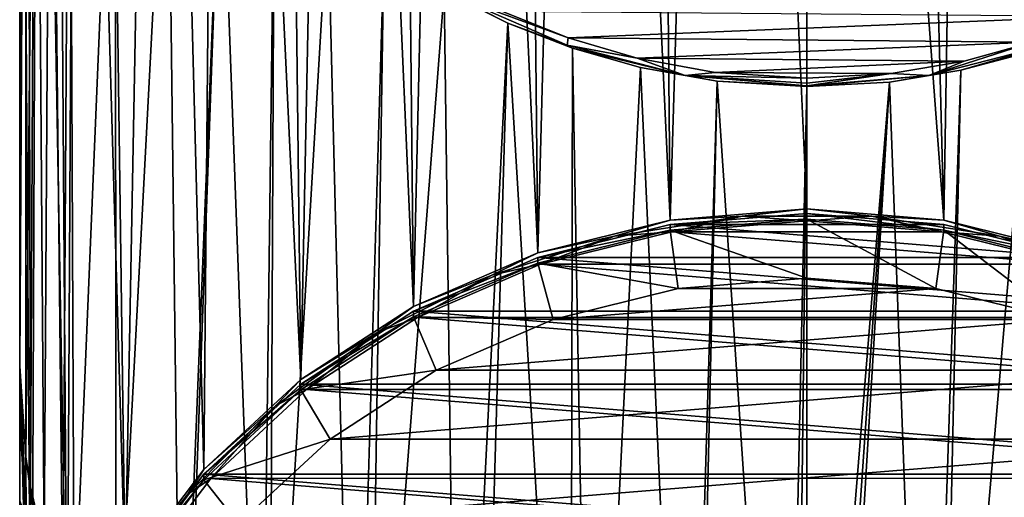
# Model space of a CAD drawing. Units: millimetres. Extents: x -26 to 26, y -128 to 28.
# Drawn here: x -26 to 7, y -42 to -26 of the extents above; entities that cross this region are included whole.
import ezdxf

# ---------------------------------------------------------------- set-up
doc = ezdxf.new("R2010")
doc.units = ezdxf.units.MM
doc.header["$LTSCALE"] = 65.185185
for name, color, linetype in [('1', 7, 'CONTINUOUS'), ('143', 7, 'CONTINUOUS'), ('144', 7, 'CONTINUOUS'), ('145', 7, 'CONTINUOUS'), ('149', 7, 'CONTINUOUS'), ('160', 7, 'CONTINUOUS'), ('162', 7, 'CONTINUOUS'), ('163', 7, 'CONTINUOUS'), ('172', 7, 'CONTINUOUS'), ('2', 7, 'CONTINUOUS'), ('3', 7, 'CONTINUOUS'), ('568', 7, 'CONTINUOUS'), ('8', 7, 'CONTINUOUS')]:
    doc.layers.add(name, color=color, linetype=linetype)

msp = doc.modelspace()

# ---------------------------------------------------------------- linework, layer by layer
at = {"layer": '1', "color": 250, "linetype": 'Continuous', "true_color": 0x333333}
for points in [[(0, -32.309, 149.374), (4.515, -32.675, 149.226), (-4.515, -32.675, 149.226), (0, -32.309, 149.374)], [(-4.515, -32.675, 149.226), (8.893, -33.763, 148.786), (-8.893, -33.763, 148.786), (-4.515, -32.675, 149.226)], [(4.515, -32.675, 149.226), (8.893, -33.763, 148.786), (-4.515, -32.675, 149.226), (4.515, -32.675, 149.226)], [(-8.893, -33.763, 148.786), (13, -35.539, 148.069), (-13, -35.539, 148.069), (-8.893, -33.763, 148.786)], [(8.893, -33.763, 148.786), (13, -35.539, 148.069), (-8.893, -33.763, 148.786), (8.893, -33.763, 148.786)], [(-13, -35.539, 148.069), (16.712, -37.949, 147.095), (-16.712, -37.949, 147.095), (-13, -35.539, 148.069)], [(13, -35.539, 148.069), (16.712, -37.949, 147.095), (-13, -35.539, 148.069), (13, -35.539, 148.069)], [(-16.712, -37.949, 147.095), (19.917, -40.92, 145.894), (-19.917, -40.92, 145.894), (-16.712, -37.949, 147.095)], [(16.712, -37.949, 147.095), (19.917, -40.92, 145.894), (-16.712, -37.949, 147.095), (16.712, -37.949, 147.095)], [(-19.917, -40.92, 145.894), (22.517, -44.362, 144.504), (-22.517, -44.362, 144.504), (-19.917, -40.92, 145.894)], [(19.917, -40.92, 145.894), (22.517, -44.362, 144.504), (-19.917, -40.92, 145.894), (19.917, -40.92, 145.894)]]:
    msp.add_3dface(points, dxfattribs=at)
at = {"layer": '143', "color": 254, "linetype": 'Continuous', "true_color": 0xe6e6e6}
for points in [[(-10.078, -25.619), (9.697, -25.79), (-7.885, -26.504), (-10.078, -25.619)], [(9.697, -25.79), (7.451, -26.649), (-7.885, -26.504), (9.697, -25.79)], [(-7.885, -26.504), (7.451, -26.649), (-5.607, -27.173), (-7.885, -26.504)], [(7.451, -26.649), (5.19, -27.27), (-5.607, -27.173), (7.451, -26.649)], [(-5.607, -27.173), (5.19, -27.27), (-3.036, -27.647), (-5.607, -27.173)], [(5.19, -27.27), (2.785, -27.678), (-3.036, -27.647), (5.19, -27.27)], [(2.785, -27.678), (0, -27.84), (-3.036, -27.647), (2.785, -27.678)]]:
    msp.add_3dface(points, dxfattribs=at)
at = {"layer": '144', "color": 254, "linetype": 'Continuous', "true_color": 0xe6e6e6}
for points in [[(0, 27.875, 0.412), (0, -32.159, 149.003), (4.515, -32.525, 148.855), (0, 27.875, 0.412)], [(2.971, 27.692, 0.411), (0, 27.875, 0.412), (4.515, -32.525, 148.855), (2.971, 27.692, 0.411)], [(5.5, 27.242, 0.409), (2.971, 27.692, 0.411), (4.515, -32.525, 148.855), (5.5, 27.242, 0.409)], [(8.893, -33.613, 148.415), (5.5, 27.242, 0.409), (4.515, -32.525, 148.855), (8.893, -33.613, 148.415)], [(7.739, 26.607, 0.407), (5.5, 27.242, 0.409), (8.893, -33.613, 148.415), (7.739, 26.607, 0.407)], [(5.085, -27.577, 0.19), (7.293, -26.994, 0.192), (4.339, -61.11, 82.819), (5.085, -27.577, 0.19)], [(4.339, -61.11, 82.819), (7.293, -26.994, 0.192), (7.839, -60.341, 83.172), (4.339, -61.11, 82.819)], [(2.724, -27.964, 0.189), (5.085, -27.577, 0.19), (3.954, -61.166, 82.793), (2.724, -27.964, 0.189)], [(3.954, -61.166, 82.793), (5.085, -27.577, 0.19), (4.339, -61.11, 82.819), (3.954, -61.166, 82.793)], [(0, -28.118, 0.188), (2.724, -27.964, 0.189), (0, -61.462, 82.718), (0, -28.118, 0.188)], [(0, -61.462, 82.718), (2.724, -27.964, 0.189), (0.404, -61.46, 82.721), (0, -61.462, 82.718)], [(0.404, -61.46, 82.721), (2.724, -27.964, 0.189), (0.718, -61.449, 82.712), (0.404, -61.46, 82.721)], [(0.718, -61.449, 82.712), (2.724, -27.964, 0.189), (3.954, -61.166, 82.793), (0.718, -61.449, 82.712)]]:
    msp.add_3dface(points, dxfattribs=at)
at = {"layer": '145', "color": 254, "linetype": 'Continuous', "true_color": 0xe6e6e6}
for points in [[(-2.724, 27.721, 0.411), (-5.085, 27.335, 0.41), (-4.515, -32.525, 148.855), (-2.724, 27.721, 0.411)], [(0, -32.159, 149.003), (-2.724, 27.721, 0.411), (-4.515, -32.525, 148.855), (0, -32.159, 149.003)], [(0, -32.159, 149.003), (0, 27.875, 0.412), (-2.724, 27.721, 0.411), (0, -32.159, 149.003)], [(-5.085, 27.335, 0.41), (-7.293, 26.751, 0.408), (-4.515, -32.525, 148.855), (-5.085, 27.335, 0.41)], [(-7.293, 26.751, 0.408), (-9.489, 25.944, 0.405), (-8.893, -33.613, 148.415), (-7.293, 26.751, 0.408)], [(-4.515, -32.525, 148.855), (-7.293, 26.751, 0.408), (-8.893, -33.613, 148.415), (-4.515, -32.525, 148.855)], [(-9.489, 25.944, 0.405), (-11.608, 24.93, 0.401), (-8.893, -33.613, 148.415), (-9.489, 25.944, 0.405)], [(-11.608, 24.93, 0.401), (-13.599, 23.74, 0.396), (-13, -35.389, 147.698), (-11.608, 24.93, 0.401)], [(-8.893, -33.613, 148.415), (-11.608, 24.93, 0.401), (-13, -35.389, 147.698), (-8.893, -33.613, 148.415)], [(-13.599, 23.74, 0.396), (-15.5, 22.356, 0.39), (-13, -35.389, 147.698), (-13.599, 23.74, 0.396)], [(-15.5, 22.356, 0.39), (-17.405, 20.677, 0.384), (-16.712, -37.799, 146.724), (-15.5, 22.356, 0.39)], [(-13, -35.389, 147.698), (-15.5, 22.356, 0.39), (-16.712, -37.799, 146.724), (-13, -35.389, 147.698)], [(-17.405, 20.677, 0.384), (-19.381, 18.541, 0.375), (-16.712, -37.799, 146.724), (-17.405, 20.677, 0.384)], [(-19.381, 18.541, 0.375), (-21.394, 15.789, 0.364), (-19.917, -40.77, 145.524), (-19.381, 18.541, 0.375)], [(-16.712, -37.799, 146.724), (-19.381, 18.541, 0.375), (-19.917, -40.77, 145.524), (-16.712, -37.799, 146.724)], [(-21.394, 15.789, 0.364), (-23.286, 12.331, 0.35), (-22.517, -44.213, 144.133), (-21.394, 15.789, 0.364)], [(-19.917, -40.77, 145.524), (-21.394, 15.789, 0.364), (-22.517, -44.213, 144.133), (-19.917, -40.77, 145.524)], [(-23.286, 12.331, 0.35), (-24.114, 10.346, 0.342), (-22.517, -44.213, 144.133), (-23.286, 12.331, 0.35)], [(-24.114, 10.346, 0.342), (-24.824, 8.204, 0.334), (-24.432, -48.021, 142.594), (-24.114, 10.346, 0.342)], [(-22.517, -44.213, 144.133), (-24.114, 10.346, 0.342), (-24.432, -48.021, 142.594), (-22.517, -44.213, 144.133)], [(-24.824, 8.204, 0.334), (-25.381, 5.95, 0.324), (-24.432, -48.021, 142.594), (-24.824, 8.204, 0.334)], [(-25.381, 5.95, 0.324), (-25.769, 3.604, 0.315), (-25.605, -52.08, 140.954), (-25.381, 5.95, 0.324)], [(-24.432, -48.021, 142.594), (-25.381, 5.95, 0.324), (-25.605, -52.08, 140.954), (-24.432, -48.021, 142.594)], [(-25.769, 3.604, 0.315), (-25.97, 1.223, 0.305), (-25.605, -52.08, 140.954), (-25.769, 3.604, 0.315)], [(-25.982, -1.162, 0.296), (-26, -37.355, 92.458), (-25.97, 1.223, 0.305), (-25.982, -1.162, 0.296)], [(-25.97, 1.223, 0.305), (-26, -37.355, 92.458), (-25.605, -52.08, 140.954), (-25.97, 1.223, 0.305)], [(-25.809, -3.505, 0.286), (-26, -37.355, 92.458), (-25.982, -1.162, 0.296), (-25.809, -3.505, 0.286)], [(-25.799, -40.349, 91.249), (-26, -37.355, 92.458), (-25.809, -3.505, 0.286), (-25.799, -40.349, 91.249)], [(-25.466, -5.766, 0.277), (-25.799, -40.349, 91.249), (-25.809, -3.505, 0.286), (-25.466, -5.766, 0.277)], [(-25.641, -41.347, 90.845), (-25.799, -40.349, 91.249), (-25.466, -5.766, 0.277), (-25.641, -41.347, 90.845)], [(-25.196, -43.304, 90.054), (-25.641, -41.347, 90.845), (-25.466, -5.766, 0.277), (-25.196, -43.304, 90.054)], [(-24.971, -7.92, 0.269), (-25.196, -43.304, 90.054), (-25.466, -5.766, 0.277), (-24.971, -7.92, 0.269)], [(-24.575, -45.228, 89.277), (-25.196, -43.304, 90.054), (-24.971, -7.92, 0.269), (-24.575, -45.228, 89.277)], [(-24.351, -9.934, 0.26), (-24.575, -45.228, 89.277), (-24.971, -7.92, 0.269), (-24.351, -9.934, 0.26)], [(-24.201, -46.167, 88.898), (-24.575, -45.228, 89.277), (-24.351, -9.934, 0.26), (-24.201, -46.167, 88.898)], [(-22.837, -13.504, 0.246), (-24.201, -46.167, 88.898), (-24.351, -9.934, 0.26), (-22.837, -13.504, 0.246)], [(-22.83, -48.89, 87.797), (-24.201, -46.167, 88.898), (-22.837, -13.504, 0.246), (-22.83, -48.89, 87.797)], [(-21.122, -16.446, 0.234), (-22.83, -48.89, 87.797), (-22.837, -13.504, 0.246), (-21.122, -16.446, 0.234)], [(-20.678, -51.968, 86.549), (-22.83, -48.89, 87.797), (-21.122, -16.446, 0.234), (-20.678, -51.968, 86.549)], [(-19.352, -18.818, 0.225), (-20.678, -51.968, 86.549), (-21.122, -16.446, 0.234), (-19.352, -18.818, 0.225)], [(-20.552, -52.119, 86.488), (-20.678, -51.968, 86.549), (-19.352, -18.818, 0.225), (-20.552, -52.119, 86.488)], [(-18.029, -54.725, 85.44), (-20.552, -52.119, 86.488), (-19.352, -18.818, 0.225), (-18.029, -54.725, 85.44)], [(-17.593, -20.735, 0.217), (-18.029, -54.725, 85.44), (-19.352, -18.818, 0.225), (-17.593, -20.735, 0.217)], [(-17.75, -54.97, 85.34), (-18.029, -54.725, 85.44), (-17.593, -20.735, 0.217), (-17.75, -54.97, 85.34)], [(-15.823, -22.336, 0.211), (-17.75, -54.97, 85.34), (-17.593, -20.735, 0.217), (-15.823, -22.336, 0.211)], [(-14.959, -57.071, 84.488), (-17.75, -54.97, 85.34), (-15.823, -22.336, 0.211), (-14.959, -57.071, 84.488)], [(-13.972, -23.732, 0.205), (-14.959, -57.071, 84.488), (-15.823, -22.336, 0.211), (-13.972, -23.732, 0.205)], [(-14.489, -57.371, 84.368), (-14.959, -57.071, 84.488), (-13.972, -23.732, 0.205), (-14.489, -57.371, 84.368)], [(-11.984, -24.967, 0.2), (-14.489, -57.371, 84.368), (-13.972, -23.732, 0.205), (-11.984, -24.967, 0.2)], [(-11.534, -58.959, 83.726), (-14.489, -57.371, 84.368), (-11.984, -24.967, 0.2), (-11.534, -58.959, 83.726)], [(-9.88, -26.018, 0.196), (-11.534, -58.959, 83.726), (-11.984, -24.967, 0.2), (-9.88, -26.018, 0.196)], [(-10.851, -59.26, 83.601), (-11.534, -58.959, 83.726), (-9.88, -26.018, 0.196), (-10.851, -59.26, 83.601)], [(-7.815, -60.346, 83.166), (-10.851, -59.26, 83.601), (-9.88, -26.018, 0.196), (-7.815, -60.346, 83.166)], [(-7.739, -26.849, 0.193), (-7.815, -60.346, 83.166), (-9.88, -26.018, 0.196), (-7.739, -26.849, 0.193)], [(-7.143, -60.534, 83.092), (-7.815, -60.346, 83.166), (-7.739, -26.849, 0.193), (-7.143, -60.534, 83.092)], [(-5.5, -27.484, 0.191), (-7.143, -60.534, 83.092), (-7.739, -26.849, 0.193), (-5.5, -27.484, 0.191)], [(-3.952, -61.165, 82.789), (-7.143, -60.534, 83.092), (-5.5, -27.484, 0.191), (-3.952, -61.165, 82.789)], [(-2.971, -27.935, 0.189), (-3.952, -61.165, 82.789), (-5.5, -27.484, 0.191), (-2.971, -27.935, 0.189)], [(-3.738, -61.194, 82.774), (-3.952, -61.165, 82.789), (-2.971, -27.935, 0.189), (-3.738, -61.194, 82.774)], [(-0.718, -61.448, 82.711), (-3.738, -61.194, 82.774), (-2.971, -27.935, 0.189), (-0.718, -61.448, 82.711)], [(0, -28.118, 0.188), (-0.718, -61.448, 82.711), (-2.971, -27.935, 0.189), (0, -28.118, 0.188)], [(-0.718, -61.448, 82.711), (0, -28.118, 0.188), (-0.4, -61.46, 82.721), (-0.718, -61.448, 82.711)], [(0, -28.118, 0.188), (0, -61.462, 82.718), (-0.4, -61.46, 82.721), (0, -28.118, 0.188)], [(-26, -37.355, 92.458), (-26, -56.266, 139.263), (-25.605, -52.08, 140.954), (-26, -37.355, 92.458)]]:
    msp.add_3dface(points, dxfattribs=at)
at = {"layer": '149', "color": 254, "linetype": 'Continuous', "true_color": 0xe6e6e6}
for points in [[(-26, -37.355, 92.458), (-25.799, -40.349, 91.249), (-25.786, -42.336, 95.296), (-26, -37.355, 92.458)], [(-26, -37.355, 92.458), (-25.786, -42.336, 95.296), (-26, -39.293, 96.385), (-26, -37.355, 92.458)], [(-26, -39.293, 96.385), (-25.786, -42.336, 95.296), (-26, -41.793, 99.991), (-26, -39.293, 96.385)], [(-25.799, -40.349, 91.249), (-25.641, -41.347, 90.845), (-25.15, -45.106, 93.813), (-25.799, -40.349, 91.249)], [(-25.799, -40.349, 91.249), (-25.15, -45.106, 93.813), (-25.786, -42.336, 95.296), (-25.799, -40.349, 91.249)], [(-25.641, -41.347, 90.845), (-25.196, -43.304, 90.054), (-25.15, -45.106, 93.813), (-25.641, -41.347, 90.845)]]:
    msp.add_3dface(points, dxfattribs=at)
at = {"layer": '160', "color": 254, "linetype": 'Continuous', "true_color": 0xe6e6e6}
for points in [[(-26, -56.266, 139.263), (-26, -37.355, 92.458), (-26, -39.293, 96.385), (-26, -56.266, 139.263)], [(-26, -56.266, 139.263), (-26, -39.293, 96.385), (-26, -41.793, 99.991), (-26, -56.266, 139.263)]]:
    msp.add_3dface(points, dxfattribs=at)
at = {"layer": '162', "color": 254, "linetype": 'Continuous', "true_color": 0xe6e6e6}
for points in [[(-9.88, -26.018, 0.196), (-11.984, -24.967, 0.2), (-11.616, -25.13, 0.132), (-9.88, -26.018, 0.196)], [(-10.078, -25.619), (-7.885, -26.504), (-11.616, -25.13, 0.132), (-10.078, -25.619)], [(-7.885, -26.504), (-7.925, -26.752, 0.132), (-11.616, -25.13, 0.132), (-7.885, -26.504)], [(-7.925, -26.752, 0.132), (-9.88, -26.018, 0.196), (-11.616, -25.13, 0.132), (-7.925, -26.752, 0.132)], [(-7.739, -26.849, 0.193), (-9.88, -26.018, 0.196), (-7.925, -26.752, 0.132), (-7.739, -26.849, 0.193)], [(-7.885, -26.504), (-5.607, -27.173), (-7.925, -26.752, 0.132), (-7.885, -26.504)], [(-5.607, -27.173), (-4.019, -27.751, 0.132), (-7.925, -26.752, 0.132), (-5.607, -27.173)], [(-4.019, -27.751, 0.132), (-7.739, -26.849, 0.193), (-7.925, -26.752, 0.132), (-4.019, -27.751, 0.132)], [(-5.5, -27.484, 0.191), (-7.739, -26.849, 0.193), (-4.019, -27.751, 0.132), (-5.5, -27.484, 0.191)], [(-5.607, -27.173), (-3.036, -27.647), (-4.019, -27.751, 0.132), (-5.607, -27.173)], [(-2.971, -27.935, 0.189), (-5.5, -27.484, 0.191), (-4.019, -27.751, 0.132), (-2.971, -27.935, 0.189)], [(-3.036, -27.647), (0, -27.84), (-4.019, -27.751, 0.132), (-3.036, -27.647)], [(-4.019, -27.751, 0.132), (0, -27.84), (0, -28.007, 0.051), (-4.019, -27.751, 0.132)], [(0, -28.088, 0.132), (-2.971, -27.935, 0.189), (-4.019, -27.751, 0.132), (0, -28.088, 0.132)], [(0, -28.088, 0.132), (-4.019, -27.751, 0.132), (0, -28.007, 0.051), (0, -28.088, 0.132)], [(0, -28.118, 0.188), (-2.971, -27.935, 0.189), (0, -28.088, 0.132), (0, -28.118, 0.188)]]:
    msp.add_3dface(points, dxfattribs=at)
at = {"layer": '163', "color": 254, "linetype": 'Continuous', "true_color": 0xe6e6e6}
for points in [[(5.19, -27.27), (7.451, -26.649), (4.018, -27.751, 0.132), (5.19, -27.27)], [(7.451, -26.649), (7.925, -26.752, 0.132), (4.018, -27.751, 0.132), (7.451, -26.649)], [(7.925, -26.752, 0.132), (5.085, -27.577, 0.19), (4.018, -27.751, 0.132), (7.925, -26.752, 0.132)], [(7.293, -26.994, 0.192), (5.085, -27.577, 0.19), (7.925, -26.752, 0.132), (7.293, -26.994, 0.192)], [(2.785, -27.678), (5.19, -27.27), (4.018, -27.751, 0.132), (2.785, -27.678)], [(5.085, -27.577, 0.19), (2.724, -27.964, 0.189), (4.018, -27.751, 0.132), (5.085, -27.577, 0.19)], [(0, -27.84), (2.785, -27.678), (0, -28.007, 0.051), (0, -27.84)], [(2.785, -27.678), (0, -28.088, 0.132), (0, -28.007, 0.051), (2.785, -27.678)], [(0, -28.088, 0.132), (2.785, -27.678), (4.018, -27.751, 0.132), (0, -28.088, 0.132)], [(2.724, -27.964, 0.189), (0, -28.118, 0.188), (4.018, -27.751, 0.132), (2.724, -27.964, 0.189)], [(0, -28.118, 0.188), (0, -28.088, 0.132), (4.018, -27.751, 0.132), (0, -28.118, 0.188)]]:
    msp.add_3dface(points, dxfattribs=at)
at = {"layer": '172', "color": 254, "linetype": 'Continuous', "true_color": 0xe6e6e6}
for points in [[(0, -32.159, 149.003), (-4.515, -32.525, 148.855), (-2.14, -32.402, 149.133), (0, -32.159, 149.003)], [(0, -32.159, 149.003), (-2.14, -32.402, 149.133), (2.14, -32.402, 149.133), (0, -32.159, 149.003)], [(4.515, -32.525, 148.855), (0, -32.159, 149.003), (2.14, -32.402, 149.133), (4.515, -32.525, 148.855)], [(-4.515, -32.525, 148.855), (-6.361, -33.055, 148.87), (-2.14, -32.402, 149.133), (-4.515, -32.525, 148.855)], [(-6.361, -33.055, 148.87), (-4.468, -32.913, 149.022), (-2.14, -32.402, 149.133), (-6.361, -33.055, 148.87)], [(-4.468, -32.913, 149.022), (-0.006, -32.55, 149.169), (-2.14, -32.402, 149.133), (-4.468, -32.913, 149.022)], [(-2.14, -32.402, 149.133), (-0.006, -32.55, 149.169), (2.14, -32.402, 149.133), (-2.14, -32.402, 149.133)], [(-0.006, -32.55, 149.169), (4.458, -32.911, 149.023), (2.14, -32.402, 149.133), (-0.006, -32.55, 149.169)], [(4.515, -32.525, 148.855), (2.14, -32.402, 149.133), (6.361, -33.055, 148.87), (4.515, -32.525, 148.855)], [(2.14, -32.402, 149.133), (4.458, -32.911, 149.023), (6.361, -33.055, 148.87), (2.14, -32.402, 149.133)], [(-4.515, -32.525, 148.855), (-8.893, -33.613, 148.415), (-6.361, -33.055, 148.87), (-4.515, -32.525, 148.855)], [(8.893, -33.613, 148.415), (4.515, -32.525, 148.855), (6.361, -33.055, 148.87), (8.893, -33.613, 148.415)], [(-8.893, -33.613, 148.415), (-10.409, -34.344, 148.349), (-6.361, -33.055, 148.87), (-8.893, -33.613, 148.415)], [(-10.409, -34.344, 148.349), (-8.797, -33.989, 148.587), (-6.361, -33.055, 148.87), (-10.409, -34.344, 148.349)], [(-8.797, -33.989, 148.587), (-4.468, -32.913, 149.022), (-6.361, -33.055, 148.87), (-8.797, -33.989, 148.587)], [(4.458, -32.911, 149.023), (8.788, -33.986, 148.588), (6.361, -33.055, 148.87), (4.458, -32.911, 149.023)], [(8.893, -33.613, 148.415), (6.361, -33.055, 148.87), (10.409, -34.344, 148.349), (8.893, -33.613, 148.415)], [(6.361, -33.055, 148.87), (8.788, -33.986, 148.588), (10.409, -34.344, 148.349), (6.361, -33.055, 148.87)], [(-8.893, -33.613, 148.415), (-13, -35.389, 147.698), (-10.409, -34.344, 148.349), (-8.893, -33.613, 148.415)], [(-12.858, -35.747, 147.877), (-8.797, -33.989, 148.587), (-10.409, -34.344, 148.349), (-12.858, -35.747, 147.877)], [(-13, -35.389, 147.698), (-14.173, -36.232, 147.586), (-10.409, -34.344, 148.349), (-13, -35.389, 147.698)], [(-14.173, -36.232, 147.586), (-12.858, -35.747, 147.877), (-10.409, -34.344, 148.349), (-14.173, -36.232, 147.586)], [(-13, -35.389, 147.698), (-16.712, -37.799, 146.724), (-14.173, -36.232, 147.586), (-13, -35.389, 147.698)], [(-16.528, -38.131, 146.914), (-12.858, -35.747, 147.877), (-14.173, -36.232, 147.586), (-16.528, -38.131, 146.914)], [(-16.712, -37.799, 146.724), (-17.55, -38.669, 146.601), (-14.173, -36.232, 147.586), (-16.712, -37.799, 146.724)], [(-17.55, -38.669, 146.601), (-16.528, -38.131, 146.914), (-14.173, -36.232, 147.586), (-17.55, -38.669, 146.601)], [(-16.712, -37.799, 146.724), (-19.917, -40.77, 145.524), (-17.55, -38.669, 146.601), (-16.712, -37.799, 146.724)], [(-19.693, -41.068, 145.727), (-16.528, -38.131, 146.914), (-17.55, -38.669, 146.601), (-19.693, -41.068, 145.727)], [(-19.917, -40.77, 145.524), (-20.448, -41.589, 145.422), (-17.55, -38.669, 146.601), (-19.917, -40.77, 145.524)], [(-20.448, -41.589, 145.422), (-19.693, -41.068, 145.727), (-17.55, -38.669, 146.601), (-20.448, -41.589, 145.422)], [(-19.917, -40.77, 145.524), (-22.517, -44.213, 144.133), (-20.448, -41.589, 145.422), (-19.917, -40.77, 145.524)], [(-22.262, -44.473, 144.351), (-19.693, -41.068, 145.727), (-20.448, -41.589, 145.422), (-22.262, -44.473, 144.351)], [(-22.517, -44.213, 144.133), (-22.789, -44.911, 144.08), (-20.448, -41.589, 145.422), (-22.517, -44.213, 144.133)], [(-22.789, -44.911, 144.08), (-22.262, -44.473, 144.351), (-20.448, -41.589, 145.422), (-22.789, -44.911, 144.08)]]:
    msp.add_3dface(points, dxfattribs=at)
at = {"layer": '2', "color": 250, "linetype": 'Continuous', "true_color": 0x333333}
for points in [[(0, -34.449, 150.666), (-4.255, -34.794, 150.527), (4.255, -34.794, 150.527), (0, -34.449, 150.666)], [(-4.255, -34.794, 150.527), (-8.38, -35.819, 150.113), (4.255, -34.794, 150.527), (-4.255, -34.794, 150.527)], [(4.255, -34.794, 150.527), (-8.38, -35.819, 150.113), (8.38, -35.819, 150.113), (4.255, -34.794, 150.527)], [(-8.38, -35.819, 150.113), (-12.25, -37.493, 149.436), (8.38, -35.819, 150.113), (-8.38, -35.819, 150.113)], [(8.38, -35.819, 150.113), (-12.25, -37.493, 149.436), (12.25, -37.493, 149.436), (8.38, -35.819, 150.113)], [(-12.25, -37.493, 149.436), (-15.749, -39.764, 148.519), (12.25, -37.493, 149.436), (-12.25, -37.493, 149.436)], [(12.25, -37.493, 149.436), (-15.749, -39.764, 148.519), (15.749, -39.764, 148.519), (12.25, -37.493, 149.436)], [(-15.749, -39.764, 148.519), (-18.769, -42.564, 147.387), (15.749, -39.764, 148.519), (-15.749, -39.764, 148.519)], [(15.749, -39.764, 148.519), (-18.769, -42.564, 147.387), (18.769, -42.564, 147.387), (15.749, -39.764, 148.519)]]:
    msp.add_3dface(points, dxfattribs=at)
at = {"layer": '3', "color": 250, "linetype": 'Continuous', "true_color": 0x333333}
for points in [[(0, -32.309, 149.374), (-4.515, -32.675, 149.226), (0, -32.496, 149.837), (0, -32.309, 149.374)], [(0, -32.496, 149.837), (-4.515, -32.675, 149.226), (-4.515, -32.863, 149.689), (0, -32.496, 149.837)], [(4.515, -32.675, 149.226), (0, -32.309, 149.374), (4.515, -32.863, 149.689), (4.515, -32.675, 149.226)], [(4.515, -32.863, 149.689), (0, -32.309, 149.374), (0, -32.496, 149.837), (4.515, -32.863, 149.689)], [(-4.515, -32.675, 149.226), (-8.893, -33.763, 148.786), (-4.515, -32.863, 149.689), (-4.515, -32.675, 149.226)], [(8.893, -33.763, 148.786), (4.515, -32.675, 149.226), (4.515, -32.863, 149.689), (8.893, -33.763, 148.786)], [(-4.515, -32.863, 149.689), (-8.893, -33.763, 148.786), (-8.893, -33.95, 149.25), (-4.515, -32.863, 149.689)], [(8.893, -33.95, 149.25), (8.893, -33.763, 148.786), (4.515, -32.863, 149.689), (8.893, -33.95, 149.25)], [(-8.893, -33.763, 148.786), (-13, -35.539, 148.069), (-8.893, -33.95, 149.25), (-8.893, -33.763, 148.786)], [(-8.893, -33.95, 149.25), (-13, -35.539, 148.069), (-13, -35.726, 148.532), (-8.893, -33.95, 149.25)], [(-13, -35.726, 148.532), (-16.712, -37.949, 147.095), (-16.713, -38.137, 147.558), (-13, -35.726, 148.532)], [(-13, -35.539, 148.069), (-16.712, -37.949, 147.095), (-13, -35.726, 148.532), (-13, -35.539, 148.069)], [(-16.712, -37.949, 147.095), (-19.917, -40.92, 145.894), (-16.713, -38.137, 147.558), (-16.712, -37.949, 147.095)], [(-16.713, -38.137, 147.558), (-19.917, -40.92, 145.894), (-19.918, -41.108, 146.358), (-16.713, -38.137, 147.558)], [(-19.917, -40.92, 145.894), (-22.517, -44.362, 144.504), (-19.918, -41.108, 146.358), (-19.917, -40.92, 145.894)], [(-19.918, -41.108, 146.358), (-22.517, -44.362, 144.504), (-22.517, -44.55, 144.967), (-19.918, -41.108, 146.358)]]:
    msp.add_3dface(points, dxfattribs=at)
at = {"layer": '568', "linetype": 'Continuous'}
for points in [[(4.458, -32.911, 149.023), (-0.006, -32.55, 149.169), (-4.468, -32.913, 149.022), (4.458, -32.911, 149.023)], [(8.788, -33.986, 148.588), (-4.468, -32.913, 149.022), (-8.797, -33.989, 148.587), (8.788, -33.986, 148.588)], [(8.788, -33.986, 148.588), (4.458, -32.911, 149.023), (-4.468, -32.913, 149.022), (8.788, -33.986, 148.588)], [(12.851, -35.743, 147.879), (-8.797, -33.989, 148.587), (-12.858, -35.747, 147.877), (12.851, -35.743, 147.879)], [(12.851, -35.743, 147.879), (8.788, -33.986, 148.588), (-8.797, -33.989, 148.587), (12.851, -35.743, 147.879)], [(16.522, -38.126, 146.916), (-12.858, -35.747, 147.877), (-16.528, -38.131, 146.914), (16.522, -38.126, 146.916)], [(16.522, -38.126, 146.916), (12.851, -35.743, 147.879), (-12.858, -35.747, 147.877), (16.522, -38.126, 146.916)], [(19.689, -41.063, 145.729), (-16.528, -38.131, 146.914), (-19.693, -41.068, 145.727), (19.689, -41.063, 145.729)], [(19.689, -41.063, 145.729), (16.522, -38.126, 146.916), (-16.528, -38.131, 146.914), (19.689, -41.063, 145.729)], [(22.259, -44.468, 144.353), (-19.693, -41.068, 145.727), (-22.262, -44.473, 144.351), (22.259, -44.468, 144.353)], [(22.259, -44.468, 144.353), (19.689, -41.063, 145.729), (-19.693, -41.068, 145.727), (22.259, -44.468, 144.353)]]:
    msp.add_3dface(points, dxfattribs=at)
at = {"layer": '8', "color": 250, "linetype": 'Continuous', "true_color": 0x333333}
for points in [[(0, -34.449, 150.666), (0, -32.496, 149.837), (-4.515, -32.863, 149.689), (0, -34.449, 150.666)], [(0, -34.449, 150.666), (4.255, -34.794, 150.527), (0, -32.496, 149.837), (0, -34.449, 150.666)], [(4.255, -34.794, 150.527), (4.515, -32.863, 149.689), (0, -32.496, 149.837), (4.255, -34.794, 150.527)], [(-4.255, -34.794, 150.527), (-4.515, -32.863, 149.689), (-8.893, -33.95, 149.25), (-4.255, -34.794, 150.527)], [(-4.255, -34.794, 150.527), (0, -34.449, 150.666), (-4.515, -32.863, 149.689), (-4.255, -34.794, 150.527)], [(4.255, -34.794, 150.527), (8.38, -35.819, 150.113), (4.515, -32.863, 149.689), (4.255, -34.794, 150.527)], [(8.38, -35.819, 150.113), (8.893, -33.95, 149.25), (4.515, -32.863, 149.689), (8.38, -35.819, 150.113)], [(-8.38, -35.819, 150.113), (-8.893, -33.95, 149.25), (-13, -35.726, 148.532), (-8.38, -35.819, 150.113)], [(-8.38, -35.819, 150.113), (-4.255, -34.794, 150.527), (-8.893, -33.95, 149.25), (-8.38, -35.819, 150.113)], [(-12.25, -37.493, 149.436), (-13, -35.726, 148.532), (-16.713, -38.137, 147.558), (-12.25, -37.493, 149.436)], [(-12.25, -37.493, 149.436), (-8.38, -35.819, 150.113), (-13, -35.726, 148.532), (-12.25, -37.493, 149.436)], [(-15.749, -39.764, 148.519), (-12.25, -37.493, 149.436), (-16.713, -38.137, 147.558), (-15.749, -39.764, 148.519)], [(-15.749, -39.764, 148.519), (-16.713, -38.137, 147.558), (-19.918, -41.108, 146.358), (-15.749, -39.764, 148.519)], [(-18.769, -42.564, 147.387), (-15.749, -39.764, 148.519), (-19.918, -41.108, 146.358), (-18.769, -42.564, 147.387)], [(-18.769, -42.564, 147.387), (-19.918, -41.108, 146.358), (-22.517, -44.55, 144.967), (-18.769, -42.564, 147.387)]]:
    msp.add_3dface(points, dxfattribs=at)

doc.saveas('drawing.dxf')
